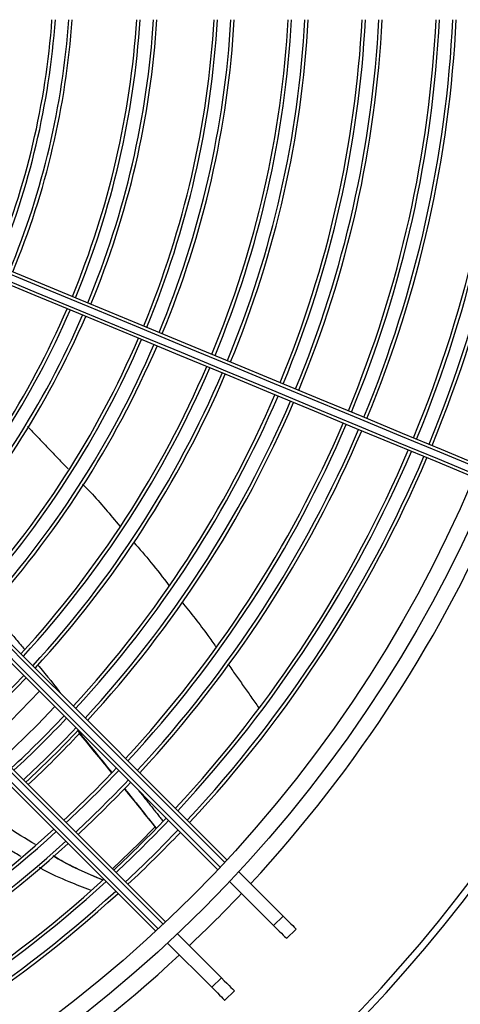
# Model space of a CAD drawing. Units: millimetres. Extents: x 3552 to 3949, y 1453 to 1688.
# Drawn here: x 3568 to 3568, y 1610 to 1610 of the extents above; entities that cross this region are included whole.
import ezdxf

# ---------------------------------------------------------------- set-up
doc = ezdxf.new("R2010")
doc.units = ezdxf.units.MM
doc.linetypes.add('CONTINUO', pattern=[0])
doc.linetypes.add('HIDDEN2', pattern=[4.762499999999999, 3.175, -1.5875])
doc.layers.add('CL-EQUIPAMENTOS', color=90, linetype='Continuous')
doc.layers.add('TUBOFRIG', color=3, linetype='HIDDEN2')

# ---------------------------------------------------------------- blocks, each defined once
blk = doc.blocks.new('u.c')
at = {"layer": 'CL-EQUIPAMENTOS', "color": 90, "ltscale": 0.5}
for p, q in [((-2471.013199035846, 3408.939237236082), (-2471.019786686473, 3408.945824875533)), ((-2471.014613249176, 3408.937823011576), (-2471.021154370927, 3408.944364144503)), ((-2471.014613249176, 3408.937823011576), (-2471.013199035846, 3408.939237236082)), ((-2471.012678378098, 3408.935888140499), (-2471.011264164769, 3408.937302350103)), ((-2471.022391424351, 3408.930044843852), (-2471.028932546102, 3408.936585961877)), ((-2471.023805637681, 3408.928630634247), (-2471.030393288308, 3408.935218273698)), ((-2471.022391424351, 3408.930044843852), (-2471.023805637681, 3408.928630634247)), ((-2471.020456549548, 3408.928109972774), (-2471.021870762878, 3408.926695748269))]:
    blk.add_line(p, q, dxfattribs=at)
at = {"layer": 'CL-EQUIPAMENTOS', "color": 90, "ltscale": 0.5, "flags": 128}
for points in [[(-2471.111272488557, 3409.059124716594), (-2471.103358079516, 3409.055846459269), (-2471.095461492263, 3409.052575587331), (-2471.087598663592, 3409.049318696409), (-2471.079785455786, 3409.046082361638), (-2471.072037649178, 3409.042873113453), (-2471.064370875084, 3409.039697430133), (-2471.056800600909, 3409.036561719178), (-2471.049342115246, 3409.033472313582), (-2471.042010460817, 3409.03043544203), (-2471.034820438199, 3409.027457236349), (-2471.027786561125, 3409.024543709158), (-2471.020923019224, 3409.021700738966), (-2471.014243670576, 3409.018934062718), (-2471.007761997007, 3409.016249268352), (-2471.001491070562, 3409.013651764988), (-2470.995443553501, 3409.011146797835), (-2470.989631650806, 3409.008739433288), (-2470.984067090624, 3409.006434514224)], [(-2471.11184049102, 3409.057736403345), (-2471.103932489478, 3409.054460804015), (-2471.096042197966, 3409.051192536055), (-2471.088185419165, 3409.047938148527), (-2471.080377896153, 3409.04470416814), (-2471.072635282599, 3409.041497073173), (-2471.064973105513, 3409.038323293476), (-2471.057406713091, 3409.035189191847), (-2471.049951274716, 3409.032101049124), (-2471.042621736251, 3409.02906505674), (-2471.035432790243, 3409.026087298094), (-2471.028398838662, 3409.023173741101), (-2471.021533989184, 3409.020330219566), (-2471.014851991855, 3409.017562448083), (-2471.00836625027, 3409.014875969886), (-2471.002089756378, 3409.012276156842), (-2470.99603509421, 3409.009768239259), (-2470.99021439983, 3409.007357223927), (-2470.984639340848, 3409.005047961175)], [(-2470.984256657609, 3409.005971840619), (-2470.98983171659, 3409.008281103372), (-2470.995652410038, 3409.010692118703), (-2471.001707072207, 3409.013200036286), (-2471.007983566099, 3409.015799849331), (-2471.014469307684, 3409.018486327528), (-2471.021151305013, 3409.021254099011), (-2471.028016154491, 3409.024097620546), (-2471.035050106072, 3409.027011177539), (-2471.04223905208, 3409.029988936185), (-2471.049568590545, 3409.033024928569), (-2471.05702402892, 3409.036113071292), (-2471.064590421342, 3409.039247172921), (-2471.072252598428, 3409.042420952617), (-2471.079995211982, 3409.045628047585), (-2471.087802734994, 3409.048862027972), (-2471.095659513795, 3409.0521164155), (-2471.103549812757, 3409.055384683459), (-2471.111457814299, 3409.05866028279)], [(-2470.984832457103, 3409.004586755334), (-2470.990397018217, 3409.006891674399), (-2470.996208921843, 3409.009299038946), (-2471.002256437042, 3409.011804006099), (-2471.008527361625, 3409.014401509463), (-2471.015009038918, 3409.017086303829), (-2471.021688387566, 3409.019852980076), (-2471.028551925742, 3409.022695950269), (-2471.035585802817, 3409.02560947746), (-2471.042775821709, 3409.02858768314), (-2471.050107476138, 3409.031624554693), (-2471.057565969252, 3409.034713960289), (-2471.065136243426, 3409.037849671244), (-2471.07280301752, 3409.041025354563), (-2471.080550824129, 3409.044234602748), (-2471.088364031934, 3409.047470937519), (-2471.096226860606, 3409.050727828442), (-2471.104123447858, 3409.053998700379), (-2471.1120378569, 3409.057276959567)], [(-2471.021896154456, 3408.947227238714), (-2471.02617844271, 3408.951509534418), (-2471.030648291879, 3408.955979376136), (-2471.035296772443, 3408.960627867877), (-2471.040114593529, 3408.965445681511), (-2471.045092132711, 3408.970423220693), (-2471.050219436013, 3408.975550523995), (-2471.055486266338, 3408.980817354321), (-2471.060882088565, 3408.986213176548), (-2471.066396136605, 3408.991727224588), (-2471.072017383598, 3408.997348471581), (-2471.07773459407, 3409.003065682053), (-2471.08353635373, 3409.008867441713), (-2471.089411062025, 3409.014742150008), (-2471.09534698429, 3409.020678072273), (-2471.101332251751, 3409.026663339733), (-2471.107354913675, 3409.032686009108), (-2471.113402937376, 3409.038734032809), (-2471.119464238011, 3409.044795329719)], [(-2471.119155620062, 3409.045193820297), (-2471.113088135444, 3409.039126324504), (-2471.107033927762, 3409.033072120546), (-2471.101005201065, 3409.027043393849), (-2471.095014084899, 3409.021052277683), (-2471.089072641753, 3409.015110834538), (-2471.08319282236, 3409.009231015145), (-2471.077386465692, 3409.003424658476), (-2471.071665261709, 3408.997703454494), (-2471.066040714108, 3408.992078906893), (-2471.060524155223, 3408.986562348007), (-2471.055126678967, 3408.981164871751), (-2471.049859155738, 3408.975897355973), (-2471.044732187711, 3408.970770380496), (-2471.039756086492, 3408.965794286727), (-2471.034940876835, 3408.960979073345), (-2471.030296244495, 3408.956334441005), (-2471.025831536227, 3408.951869725286), (-2471.021555741154, 3408.94759394139)], [(-2471.022922833287, 3408.946132599413), (-2471.027192749851, 3408.950402512251), (-2471.031651363545, 3408.954861133396), (-2471.036289722495, 3408.959499492346), (-2471.041098502301, 3408.964308260976), (-2471.046068039559, 3408.969277805685), (-2471.051188346767, 3408.974398112892), (-2471.056449142121, 3408.979658908247), (-2471.06183985325, 3408.985049619376), (-2471.067349654459, 3408.990559420585), (-2471.072967459284, 3408.99617722541), (-2471.078681994998, 3409.001891761123), (-2471.084481765353, 3409.007691531478), (-2471.090355132543, 3409.013564898669), (-2471.096290287398, 3409.019500053524), (-2471.102275301539, 3409.025485067665), (-2471.108298157179, 3409.031507923304), (-2471.114346747123, 3409.037556509524), (-2471.120408912026, 3409.043618681877)], [(-2471.120090891444, 3409.044007769822), (-2471.114032258116, 3409.03794914022), (-2471.107987050735, 3409.031903925388), (-2471.10196732434, 3409.025884202718), (-2471.095985104167, 3409.019901975094), (-2471.090052326047, 3409.013969204425), (-2471.084180843853, 3409.008097722231), (-2471.078382377349, 3409.002299255728), (-2471.072668504738, 3408.996585375666), (-2471.067050625407, 3408.990967496335), (-2471.061539959931, 3408.985456830858), (-2471.056147512817, 3408.980064383744), (-2471.050884042703, 3408.974800913631), (-2471.04576006236, 3408.969676940738), (-2471.040785808884, 3408.964702679812), (-2471.035971202724, 3408.959888069927), (-2471.031325858854, 3408.955242737233), (-2471.026859049522, 3408.95077592045), (-2471.022579700523, 3408.946496575176)], [(-2471.0310649805, 3408.938011287748), (-2471.035344333225, 3408.942290647923), (-2471.039811138832, 3408.946757449805), (-2471.044456486427, 3408.9514027974), (-2471.049271088862, 3408.956217407285), (-2471.054245349788, 3408.96119165331), (-2471.059369322681, 3408.966315633654), (-2471.064632792794, 3408.971579103767), (-2471.070025239908, 3408.976971550881), (-2471.075535905384, 3408.982482216357), (-2471.081153784715, 3408.988100095688), (-2471.086867657327, 3408.9938139683), (-2471.092666131281, 3408.999612442254), (-2471.098537613474, 3409.005483924448), (-2471.104470391595, 3409.011416695117), (-2471.110452611767, 3409.01739891529), (-2471.116472338163, 3409.023418641686), (-2471.122517545544, 3409.029463856517), (-2471.128576178872, 3409.03552248612)], [(-2471.128187094652, 3409.035840506702), (-2471.122124914848, 3409.029778338074), (-2471.116076324903, 3409.023729748129), (-2471.110053484165, 3409.01770689249), (-2471.104068462574, 3409.011721878349), (-2471.098133307718, 3409.005786723494), (-2471.092259940528, 3408.999913363754), (-2471.086460170173, 3408.994113585948), (-2471.08074563446, 3408.988399050235), (-2471.075127822184, 3408.98278124541), (-2471.069618028425, 3408.977271451651), (-2471.064227317297, 3408.971880740522), (-2471.058966521942, 3408.966619937717), (-2471.053846214735, 3408.96149963051), (-2471.048876677477, 3408.956530093252), (-2471.044067893945, 3408.951721309721), (-2471.039429542445, 3408.94708295077), (-2471.034970921301, 3408.942624344527), (-2471.030701004737, 3408.938354431688)], [(-2471.032162342989, 3408.936987339555), (-2471.036438138061, 3408.941263123452), (-2471.040902842604, 3408.945727839171), (-2471.045547482394, 3408.95037247151), (-2471.050362688326, 3408.955187677442), (-2471.055338789546, 3408.960163786112), (-2471.060465757572, 3408.965290754139), (-2471.065733280801, 3408.970558277368), (-2471.071130757057, 3408.975955746173), (-2471.076647315942, 3408.981472305059), (-2471.082271863543, 3408.987096852659), (-2471.087993067526, 3408.992818056642), (-2471.093799424194, 3408.998624413311), (-2471.099679243588, 3409.004504232704), (-2471.105620686733, 3409.010445675849), (-2471.111611802899, 3409.016436792015), (-2471.117640529596, 3409.022465518712), (-2471.123694737279, 3409.028519722669), (-2471.129762221896, 3409.034587218463)], [(-2471.129363735043, 3409.034895832687), (-2471.123302434408, 3409.028834535777), (-2471.117254410707, 3409.022786512076), (-2471.111231748783, 3409.016763850152), (-2471.105246473872, 3409.010778575241), (-2471.099310559057, 3409.004842652976), (-2471.093435850762, 3408.998967944681), (-2471.087634091102, 3408.993166185021), (-2471.08191687318, 3408.987448974549), (-2471.076295633637, 3408.981827727555), (-2471.070781585597, 3408.976313686966), (-2471.06538575592, 3408.970917857288), (-2471.060118933045, 3408.965651026963), (-2471.054991622292, 3408.960523723661), (-2471.050014090561, 3408.955546184479), (-2471.045196269476, 3408.950728370844), (-2471.040547785186, 3408.946079879104), (-2471.036077939742, 3408.941610037386), (-2471.031795647763, 3408.937327741682)], [(-2471.047201839112, 3408.970411605238), (-2471.049771484756, 3408.967722899317), (-2471.054980014288, 3408.962633430063)], [(-2471.032260563993, 3408.952513619362), (-2471.034649484628, 3408.950080021321), (-2471.038596157753, 3408.946249573528)], [(-2471.013199035846, 3408.939237236082), (-2471.012762402021, 3408.938800602256), (-2471.012375731789, 3408.938413932025), (-2471.012042489671, 3408.938080682456), (-2471.011765667074, 3408.937803863584), (-2471.011547741317, 3408.937585934102), (-2471.011390671902, 3408.937428860962), (-2471.011295859539, 3408.937334059774), (-2471.011264164769, 3408.937302350103)], [(-2471.014613249176, 3408.937823011576), (-2471.014176615351, 3408.937386377751), (-2471.013789945119, 3408.936999707519), (-2471.013456703, 3408.936666472851), (-2471.013179880404, 3408.936389639079), (-2471.012961954646, 3408.936171724497), (-2471.012804885232, 3408.936014651357), (-2471.012710072868, 3408.935919835269), (-2471.012678378098, 3408.935888140499)], [(-2471.022391424351, 3408.930044843852), (-2471.021954790526, 3408.929608210026), (-2471.021568120294, 3408.929221539795), (-2471.021234878176, 3408.928888290226), (-2471.020958051854, 3408.928611471354), (-2471.020740129822, 3408.928393541872), (-2471.020583056682, 3408.928236483633), (-2471.020488248043, 3408.928141667544), (-2471.020456549548, 3408.928109972774)], [(-2471.023805637681, 3408.928630634247), (-2471.023369003855, 3408.928194000422), (-2471.022982333624, 3408.92780733019), (-2471.022649091505, 3408.927474080621), (-2471.022372268908, 3408.92719726175), (-2471.022154343151, 3408.926979332267), (-2471.021997273736, 3408.926822259127), (-2471.021902461373, 3408.92672745794), (-2471.021870762878, 3408.926695748269)]]:
    blk.add_lwpolyline(points, dxfattribs=at)
at = {"layer": 'CL-EQUIPAMENTOS', "color": 90, "ltscale": 0.5}
for radius in [0.19768, 0.19518]:
    blk.add_circle((-2471.164770214352, 3409.08020180684), radius, dxfattribs=at)
for centre, radius, start, end in [((-2471.16438753092, 3409.081125686373), 0.1170726735153048, 337.4999999998685, 355.8737578491858), ((-2471.16438753092, 3409.081125686373), 0.1175726735153047, 337.4999999998685, 355.8913356782883), ((-2471.16438753092, 3409.081125686373), 0.1195726735153047, 337.4999999998685, 355.9601732270706), ((-2471.16438753092, 3409.081125686373), 0.1200726735153046, 337.4999999998685, 355.9770234086695), ((-2471.16438753092, 3409.081125686373), 0.1296726735153046, 337.4999999998685, 356.2752918177455), ((-2471.16438753092, 3409.081125686373), 0.1301726735153046, 337.4999999998685, 356.2896186868912), ((-2471.16438753092, 3409.081125686373), 0.1321726735153047, 337.4999999998685, 356.3458399766332), ((-2471.16438753092, 3409.081125686373), 0.1326726735153046, 337.4999999998685, 356.3596299092852), ((-2471.16438753092, 3409.081125686373), 0.1411726735153047, 337.4999999998685, 356.5790856379991), ((-2471.16438753092, 3409.081125686373), 0.1416726735153045, 337.4999999998685, 356.591173232137), ((-2471.16438753092, 3409.081125686373), 0.1436726735153047, 337.4999999998685, 356.6386808140518), ((-2471.16438753092, 3409.081125686373), 0.1441726735153047, 337.4999999998685, 356.6503514050598), ((-2471.16438753092, 3409.081125686373), 0.1521726735153045, 337.4999999998685, 356.8266339566622), ((-2471.16438753092, 3409.081125686373), 0.1526726735153046, 337.4999999998685, 356.8370372555174), ((-2471.16438753092, 3409.081125686373), 0.1546726735153047, 337.4999999998685, 356.8779768396518), ((-2471.16438753092, 3409.081125686373), 0.1551726735153046, 337.4999999998685, 356.8880465951457), ((-2471.16438753092, 3409.081125686373), 0.1631726735153047, 337.4999999998685, 357.0407582002908), ((-2471.16438753092, 3409.081125686373), 0.1636726735153046, 337.4999999998685, 357.0498063321379), ((-2471.16438753092, 3409.081125686373), 0.1656726735153046, 337.4999999998685, 357.0854520000799), ((-2471.16438753092, 3409.081125686373), 0.1661726735153047, 337.4999999998685, 357.094229174542), ((-2471.16438753092, 3409.081125686373), 0.1741726735153048, 337.4999999998685, 357.2278021470681), ((-2471.16438753092, 3409.081125686373), 0.1746726735153046, 337.4999999998685, 357.2357437265686), ((-2471.16438753092, 3409.081125686373), 0.1766726735153048, 337.4999999998685, 357.2670600195778), ((-2471.16438753092, 3409.081125686373), 0.1771726735153048, 337.4999999998685, 357.2747784947425), ((-2471.16438753092, 3409.081125686373), 0.1846726735153046, 337.4999999998685, 357.3855347861639), ((-2471.16438753092, 3409.081125686373), 0.1851726735153046, 337.4999999998685, 357.3925992030399), ((-2471.16438753092, 3409.081125686373), 0.1871726735153047, 337.4999999998685, 357.4204790572601), ((-2471.16438753092, 3409.081125686373), 0.1876726735153047, 337.4999999998685, 357.4273560792906), ((-2471.16438753092, 3409.081125686373), 0.1296726735153048, 317.9069011187378, 336.6162663680098), ((-2471.16438753092, 3409.081125686373), 0.1301726735153046, 317.8957260259426, 336.6196611023312), ((-2471.16438753092, 3409.081125686373), 0.1321726735153048, 317.8518722070031, 336.6329831695763), ((-2471.16438753092, 3409.081125686373), 0.1326726735153047, 317.8411155971559, 336.6362509210009), ((-2471.16438753092, 3409.081125686373), 0.1411726735153047, 317.6699242539965, 336.6882608034776), ((-2471.16438753092, 3409.081125686373), 0.1416726735153046, 317.6604946013487, 336.6911258346625), ((-2471.16438753092, 3409.081125686373), 0.1436726735153047, 317.6234330153797, 336.7023865255911), ((-2471.16438753092, 3409.081125686373), 0.1441726735153046, 317.6143284523668, 336.7051528775306), ((-2471.16438753092, 3409.081125686373), 0.1521726735153046, 317.476800294259, 336.7469419397649), ((-2471.16438753092, 3409.081125686373), 0.1526726735153046, 317.4686837905368, 336.749408331615), ((-2471.16438753092, 3409.081125686373), 0.1546726735153046, 317.4367430088471, 336.7591144258145), ((-2471.16438753092, 3409.081125686373), 0.1551726735153047, 317.4288865801315, 336.761501852307), ((-2471.16438753092, 3409.081125686373), 0.1631726735153047, 317.309737356661, 336.7977106643874), ((-2471.16438753092, 3409.081125686373), 0.1636726735153045, 317.3026775843335, 336.7998561795559), ((-2471.16438753092, 3409.081125686373), 0.1656726735153048, 317.2748649622723, 336.808308726587), ((-2471.16438753092, 3409.081125686373), 0.1661726735153046, 317.2680164965195, 336.8103900699515), ((-2471.16438753092, 3409.081125686373), 0.1741726735153048, 317.1637925073393, 336.8420662661599), ((-2471.16438753092, 3409.081125686373), 0.1746726735153047, 317.1575957241461, 336.843949681902), ((-2471.16438753092, 3409.081125686373), 0.1766726735153047, 317.1331595864443, 336.8513767331467), ((-2471.16438753092, 3409.081125686373), 0.1771726735153047, 317.1271368134655, 336.8532072943884), ((-2471.16438753092, 3409.081125686373), 0.1846726735153046, 317.0407113647352, 336.8794761454534), ((-2471.16438753092, 3409.081125686373), 0.1851726735153045, 317.0351987497619, 336.8811517384767), ((-2471.16438753092, 3409.081125686373), 0.1871726735153047, 317.0134429943899, 336.8877645834372), ((-2471.16438753092, 3409.081125686373), 0.1876726735153046, 317.0080765528238, 336.8893957709298), ((-2471.164770214352, 3409.08020180684), 0.2001800000000001, 317.1471622745166, 337.2137775110704), ((-2471.16438753092, 3409.081125686373), 0.1546726735153047, 312.6197018419547, 316.6953909756956), ((-2471.16438753092, 3409.081125686373), 0.1551726735153046, 312.6273760728881, 316.6899264710093), ((-2471.164770214352, 3409.08020180684), 0.1576132486540519, 313.0002266307367, 316.9997733694474), ((-2471.16438753092, 3409.081125686373), 0.1631726735153046, 312.7437623637242, 316.6070507701224), ((-2471.16438753092, 3409.081125686373), 0.1636726735153045, 312.7506584421743, 316.6021401447487), ((-2471.16438753092, 3409.081125686373), 0.1656726735153047, 312.7778261934972, 316.5827941623984), ((-2471.16438753092, 3409.081125686373), 0.1661726735153047, 312.7845158723158, 316.5780304576596), ((-2471.164770214352, 3409.08020180684), 0.1662735026918963, 313.1044226719809, 316.8100993522859), ((-2471.16438753092, 3409.081125686373), 0.1741726735153047, 312.886323528223, 316.5055321735568), ((-2471.16438753092, 3409.081125686373), 0.1746726735153046, 312.8923766550815, 316.5012216044892), ((-2471.16438753092, 3409.081125686373), 0.1766726735153047, 312.9162463157175, 316.4842233963738), ((-2471.16438753092, 3409.081125686373), 0.1771726735153047, 312.9221294718091, 316.4800338279609), ((-2471.16438753092, 3409.081125686373), 0.1846726735153045, 313.0065515644079, 316.4199135371809), ((-2471.16438753092, 3409.081125686373), 0.1851726735153046, 313.0119364028021, 316.4160787296841), ((-2471.16438753092, 3409.081125686373), 0.1741726735153048, 292.5963500923573, 312.2278021469037), ((-2471.16438753092, 3409.081125686373), 0.1746726735153046, 292.5960742902519, 312.2357437263757), ((-2471.16438753092, 3409.081125686373), 0.1871726735153046, 313.0331878927605, 316.4009444421827), ((-2471.16438753092, 3409.081125686373), 0.1766726735153047, 292.5949866929339, 312.2670600195198), ((-2471.16438753092, 3409.081125686373), 0.1876726735153047, 313.0384299502859, 316.3972112867947), ((-2471.16438753092, 3409.081125686373), 0.1771726735153047, 292.5947186300421, 312.2747784946716), ((-2471.164770214352, 3409.08020180684), 0.2260000000000001, 253.3949460277208, 323.1906542479007), ((-2471.164770214352, 3409.08020180684), 0.2250000000000001, 253.3949460277208, 323.1906542479007), ((-2471.16438753092, 3409.081125686373), 0.1846726735153046, 292.5908718761876, 312.3855347860051), ((-2471.16438753092, 3409.081125686373), 0.1851726735153045, 292.590626505309, 312.3925992030428), ((-2471.16438753092, 3409.081125686373), 0.1871726735153047, 292.5896581312002, 312.4204790573791), ((-2471.16438753092, 3409.081125686373), 0.1876726735153046, 292.5894192627597, 312.4273560790941), ((-2471.164770214352, 3409.08020180684), 0.2001800000000001, 313.4255847311513, 316.5744152687382), ((-2471.164770214352, 3409.08020180684), 0.2001800000000001, 292.7862224888474, 312.8528377255761)]:
    blk.add_arc(centre, radius, start, end, dxfattribs=at)
for points in [[(-2471.05125319662, 3409.012134163677), (-2471.045192767703, 3409.005799598097)], [(-2471.056901705288, 3408.985070145725), (-2471.051677373075, 3408.978913194536)], [(-2471.021416758024, 3408.976779638826), (-2471.016840373003, 3408.970277159511)], [(-2471.043789123022, 3408.966810612976), (-2471.043561671697, 3408.96653515011)], [(-2471.038705003285, 3408.960582955777), (-2471.043755975389, 3408.966843402981)], [(-2471.036852971487, 3408.958193584382), (-2471.032966547482, 3408.953364073335)], [(-2471.034671512269, 3408.957881285845), (-2471.0310739659, 3408.953357487022)], [(-2471.032966547482, 3408.953364073335), (-2471.03212437483, 3408.952317534982)]]:
    blk.add_open_spline(points, degree=1, dxfattribs=at)
for points, knots in [([(-2471.043049071752, 3409.00355893284), (-2471.042659690189, 3409.003156133275), (-2471.040718799044, 3409.001148359458), (-2471.038934649664, 3408.998991665621), (-2471.037508436315, 3408.997267647683)], [0, 0, 0, 0, 0.2006199906484253, 1, 1, 1, 1]), ([(-2471.035444271587, 3408.994874394535), (-2471.034574988714, 3408.993890340897), (-2471.032744036605, 3408.991817649557), (-2471.031072354947, 3408.989612654641), (-2471.030194339179, 3408.988454527258)], [0, 0, 0, 0, 0.4747709504344366, 1, 1, 1, 1]), ([(-2471.028286405676, 3408.98600519359), (-2471.026954359593, 3408.984359036135), (-2471.025207954841, 3408.9822008096), (-2471.023619062449, 3408.979915431038), (-2471.023242075764, 3408.979373193382)], [0, 0, 0, 0, 0.7627361764173912, 1, 1, 1, 1]), ([(-2471.049717676663, 3408.976603656112), (-2471.049657368475, 3408.976532666688), (-2471.048420488162, 3408.97507672141), (-2471.047237774598, 3408.973577269528), (-2471.046112728142, 3408.972150928377)], [0, 0, 0, 0, 0.04875830518161904, 1, 1, 1, 1]), ([(-2471.043630887591, 3408.96648638606), (-2471.042055685812, 3408.964592995736), (-2471.04041515499, 3408.962621079995), (-2471.038808372185, 3408.960623535252), (-2471.038744387054, 3408.96054398924)], [0, 0, 0, 0, 0.9601781076677107, 1, 1, 1, 1]), ([(-2471.043561671697, 3408.96653515011), (-2471.042769429254, 3408.96558102021), (-2471.041132780134, 3408.963609936896), (-2471.039531296575, 3408.961613143931), (-2471.038705033087, 3408.960582925974)], [0, 0, 0, 0, 0.4840637090661833, 1, 1, 1, 1]), ([(-2471.036816515797, 3408.958229674994), (-2471.036693716502, 3408.958075762945), (-2471.035123928687, 3408.956108249528), (-2471.033556608778, 3408.954142168799), (-2471.032111895107, 3408.952329888045)], [0, 0, 0, 0, 0.07822668350787439, 0.9999999999999999, 0.9999999999999999, 0.9999999999999999, 0.9999999999999999]), ([(-2471.050071363174, 3408.949881567656), (-2471.051536869714, 3408.950748592526), (-2471.053924717672, 3408.952161294217), (-2471.056051471125, 3408.953938021989), (-2471.056872960948, 3408.954624309241)], [0, 0, 0, 0, 0.6137352817892187, 1, 1, 1, 1]), ([(-2471.052226480865, 3408.948094948231), (-2471.052813796256, 3408.948434459938), (-2471.055065258524, 3408.949735971541), (-2471.057257379222, 3408.951440876007), (-2471.058812366615, 3408.952823170486), (-2471.058931757533, 3408.952929302155)], [0, 0, 0, 0, 0.2457530006859559, 0.9420894071317837, 1, 1, 1, 1]), ([(-2471.040044304752, 3408.944598390757), (-2471.042471840849, 3408.945600759312), (-2471.045012816315, 3408.946649968799), (-2471.047315956235, 3408.948125828076), (-2471.047418777668, 3408.948191716372)], [0, 0, 0, 0, 0.9553559766676694, 1, 1, 1, 1]), ([(-2471.047416132712, 3408.948193921744), (-2471.047310693458, 3408.948128967775), (-2471.044979877445, 3408.946693110213), (-2471.042446817438, 3408.945628335109), (-2471.040028345608, 3408.944611727296)], [0, 0, 0, 0, 0.04523705570159794, 0.9999999999999999, 0.9999999999999999, 0.9999999999999999, 0.9999999999999999]), ([(-2471.041881684982, 3408.943062587678), (-2471.042934332253, 3408.943484058399), (-2471.045342807004, 3408.944448390534), (-2471.047921416973, 3408.945525556794), (-2471.049332494708, 3408.946374397511), (-2471.049490910792, 3408.946469693481)], [0, 0, 0, 0, 0.4080126933176563, 0.9335399403599485, 1, 1, 1, 1])]:
    blk.add_open_spline(points, degree=3, knots=knots, dxfattribs=at)

msp = doc.modelspace()

# ---------------------------------------------------------------- block references
at = {"layer": 'TUBOFRIG', "linetype": 'CONTINUO'}
msp.add_blockref('u.c', (6038.732009577343, -1798.738007901302), dxfattribs=at)

doc.saveas('drawing.dxf')
